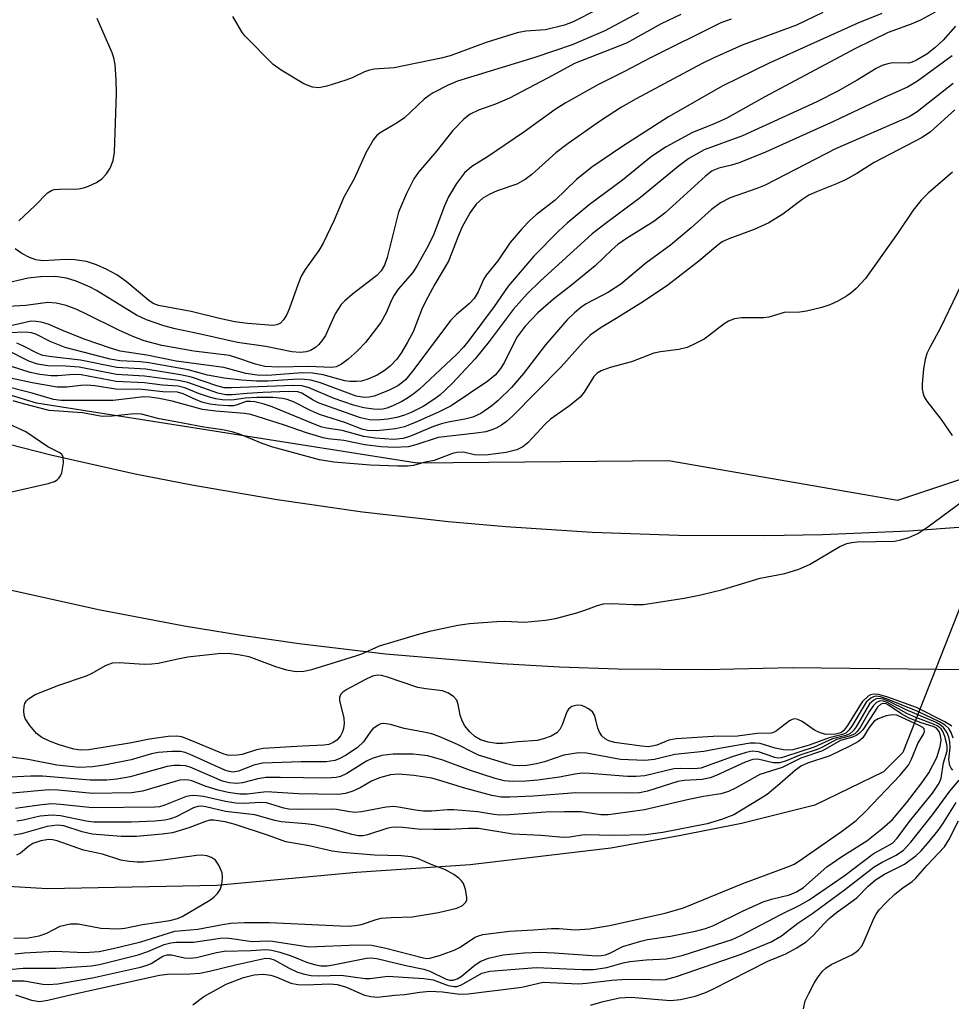
# Model space of a CAD drawing. Units: inches. Extents: x 1273760 to 1279760, y 473454 to 477454.
# Drawn here: x 1274104 to 1274264, y 474359 to 474528 of the extents above; entities that cross this region are included whole.
import ezdxf

# ---------------------------------------------------------------- set-up
doc = ezdxf.new("R2010")
doc.units = ezdxf.units.IN
doc.header["$MEASUREMENT"] = 0
for name, color, linetype in [('HYDRO-Hidden Single Line Stream', 5, 'Continuous'), ('HYDRO-Single Line Stream', 4, 'Continuous'), ('NTRL-Trees', 3, 'Continuous'), ('TRANS-Road', 130, 'Continuous'), ('Undefined', 1, 'Continuous')]:
    doc.layers.add(name, color=color, linetype=linetype)

msp = doc.modelspace()

# ---------------------------------------------------------------- linework, layer by layer
at = {"layer": 'HYDRO-Hidden Single Line Stream'}
msp.add_line((1274275.9, 474453.82), (1274255.46, 474401.86), dxfattribs=at)
at = {"layer": 'HYDRO-Single Line Stream'}
msp.add_lwpolyline([(1274255.46, 474401.86), (1274252.16, 474398.53), (1274240.38, 474392.82), (1274227.75, 474389.65), (1274217.05, 474387.52), (1274205.35, 474385.41), (1274181.21, 474382.56), (1274161.66, 474381.26), (1274137.7, 474379.03), (1274108.59, 474378.46), (1274075.95, 474380.36), (1274059.5, 474381.83), (1274049.21, 474383.3), (1274024.88, 474387.27), (1274009.32, 474391.73), (1273999.62, 474396.95)], dxfattribs=at)
at = {"layer": 'NTRL-Trees'}
msp.add_lwpolyline([(1274418, 474488.42), (1274341.08, 474473.99), (1274254.54, 474445.15), (1274215.23, 474451.98), (1274172.06, 474451.56), (1274106.71, 474461.88), (1274067.04, 474473.99), (1274018.97, 474493.22), (1274007.04, 474533.58), (1274029.7, 474569.6), (1274071.63, 474598.77), (1274095.02, 474597.4), (1274111.53, 474582.95), (1274127.81, 474557.58), (1274149.36, 474537.55), (1274193.39, 474531.36), (1274236.43, 474543.17), (1274263.55, 474550.62), (1274333.03, 474584.32), (1274370.71, 474633.95), (1274392.43, 474643.22), (1274414.89, 474635.92)], dxfattribs=at)
at = {"layer": 'TRANS-Road'}
for points in [[(1273998.4, 474492.47), (1274007.21, 474488.21), (1274020.59, 474482.16), (1274034.15, 474476.54), (1274047.89, 474471.35), (1274057.13, 474468.14), (1274075.83, 474462.18), (1274085.31, 474459.32), (1274094.83, 474456.64), (1274109.21, 474452.98), (1274123.69, 474449.74), (1274133.4, 474447.82), (1274148.02, 474445.29), (1274162.71, 474443.19), (1274177.46, 474441.52), (1274187.32, 474440.65), (1274202.13, 474439.7), (1274216.96, 474439.19), (1274231.8, 474439.11), (1274241.69, 474439.3), (1274256.52, 474439.95), (1274271.32, 474441.03)], [(1274286.34, 474415.8), (1274236.49, 474416.38), (1274221.51, 474416.06), (1274206.53, 474416.19), (1274196.55, 474416.52), (1274186.58, 474417.06), (1274166.67, 474418.73), (1274151.8, 474420.5), (1274141.91, 474421.93), (1274132.06, 474423.56), (1274117.35, 474426.37), (1274102.72, 474429.62), (1274093.03, 474432.03), (1274073.8, 474437.43), (1274059.53, 474441.99), (1274045.4, 474446.97), (1274031.42, 474452.37), (1274017.62, 474458.18), (1274008.52, 474462.29), (1273995.02, 474468.79)]]:
    msp.add_lwpolyline(points, dxfattribs=at)
at = {"layer": 'Undefined'}
for points, elevation in [([(1274217.38, 474528.64), (1274213.99, 474527.02), (1274208.02, 474523.72), (1274199.08, 474520.21), (1274195.44, 474518.2), (1274187.91, 474514.27), (1274185.51, 474513.23), (1274182.61, 474512.19), (1274181.21, 474511.47), (1274180.09, 474510.61), (1274178.22, 474508.71), (1274175.41, 474505.15), (1274172.33, 474501.56), (1274171.52, 474500.39), (1274170.24, 474497.85), (1274168.85, 474494.65), (1274166.92, 474486.88), (1274166.48, 474485.57), (1274165.93, 474484.6), (1274165.14, 474483.77), (1274161, 474480.56), (1274159.66, 474479.42), (1274159.04, 474478.78), (1274158.03, 474477.22), (1274156.35, 474473.46), (1274155.91, 474472.78), (1274155.21, 474471.96), (1274154.61, 474471.42), (1274153.75, 474470.89), (1274153.03, 474470.65), (1274152.02, 474470.54), (1274150.58, 474470.7), (1274146.1, 474471.57), (1274141.26, 474472.25), (1274134.88, 474473.72), (1274130.54, 474474.61), (1274128.58, 474475.14), (1274125.63, 474476.19), (1274123.91, 474476.95), (1274117.05, 474481.22), (1274115.95, 474481.81), (1274113.51, 474482.8), (1274111.86, 474483.32), (1274109.9, 474483.6), (1274107.41, 474483.56), (1274105.3, 474483.31), (1274100.88, 474482.3)], 206), ([(1274226.01, 474527.81), (1274224.25, 474527.18), (1274212.04, 474521.14), (1274207.69, 474518.8), (1274203.08, 474516.55), (1274197.5, 474513.41), (1274195.77, 474512.3), (1274190.42, 474508.38), (1274184.15, 474504.19), (1274181.46, 474502.49), (1274180.21, 474501.41), (1274178.85, 474499.56), (1274177.48, 474497.32), (1274176.79, 474495.74), (1274174.81, 474490.62), (1274173.67, 474488.36), (1274172.06, 474485.51), (1274171.27, 474484.26), (1274168.84, 474481.42), (1274168.13, 474480.42), (1274167.66, 474479.53), (1274166.78, 474477.35), (1274165.86, 474475.74), (1274163.19, 474472.28), (1274161.78, 474470.8), (1274160.25, 474469.43), (1274159.1, 474468.55), (1274158.15, 474468.1), (1274157.43, 474467.99), (1274153.34, 474468.14), (1274148.28, 474468.02), (1274145.94, 474468.18), (1274144.33, 474468.55), (1274140.97, 474469.71), (1274139.85, 474470.03), (1274133.74, 474470.78), (1274128.25, 474471.75), (1274125.2, 474472.59), (1274123.14, 474473.37), (1274120.86, 474474.38), (1274115.44, 474477.1), (1274113.66, 474477.92), (1274111.84, 474478.62), (1274110.09, 474479.03), (1274108.64, 474479.16), (1274104.91, 474478.63), (1274101.77, 474478.45)], 204), ([(1274251.86, 474528.79), (1274247.77, 474527.14), (1274232.52, 474520.25), (1274224.59, 474516.39), (1274215.23, 474511.05), (1274207.41, 474506.02), (1274202.05, 474502.38), (1274199.46, 474500.26), (1274195.78, 474496.72), (1274192.51, 474494.19), (1274191.48, 474493.31), (1274190.12, 474491.86), (1274188.07, 474489.46), (1274185.94, 474486.33), (1274183.95, 474483.83), (1274183.48, 474483.12), (1274182.53, 474480.96), (1274181.85, 474479.83), (1274181.07, 474479), (1274178.81, 474477.1), (1274177.82, 474476.06), (1274171.36, 474467.42), (1274170.07, 474465.89), (1274169.47, 474465.33), (1274168.75, 474464.81), (1274167.17, 474464.01), (1274164.68, 474463.05), (1274163.84, 474462.86), (1274163, 474462.81), (1274161.63, 474463.08), (1274155.51, 474465.35), (1274153.85, 474465.82), (1274152.74, 474465.95), (1274151.61, 474465.97), (1274146.45, 474465.65), (1274144.47, 474465.62), (1274141.94, 474465.79), (1274138.96, 474466.13), (1274136.11, 474466.68), (1274132.77, 474467.56), (1274126.01, 474468.78), (1274124.59, 474468.93), (1274121.02, 474469.12), (1274119.36, 474469.4), (1274111.67, 474471.4), (1274109.08, 474472.44), (1274106.59, 474473.71), (1274105.85, 474473.96), (1274104.9, 474474.03), (1274101.86, 474473.91)], 200), ([(1274241.73, 474528.94), (1274237.22, 474526.78), (1274227.87, 474523.35), (1274222.9, 474521.13), (1274220.91, 474520.16), (1274209.68, 474514.11), (1274207.17, 474512.69), (1274203.55, 474510.36), (1274198.03, 474506.46), (1274195.91, 474504.83), (1274191.78, 474501.14), (1274190.65, 474500.27), (1274189.19, 474499.5), (1274185.82, 474498.31), (1274184.55, 474497.75), (1274183.38, 474497.08), (1274182.2, 474496.03), (1274181.17, 474494.61), (1274179.82, 474492.16), (1274179.17, 474490.68), (1274177.44, 474486.24), (1274175.1, 474482.27), (1274173.44, 474479.2), (1274172.89, 474478), (1274171.38, 474474.12), (1274170.45, 474472.32), (1274169.41, 474470.54), (1274168.57, 474469.43), (1274167.44, 474468.23), (1274166.39, 474467.39), (1274165.2, 474466.68), (1274163.6, 474465.99), (1274162.5, 474465.66), (1274161.65, 474465.57), (1274160.5, 474465.59), (1274159.64, 474465.71), (1274155.93, 474466.75), (1274154.1, 474467), (1274152.33, 474467.04), (1274146.39, 474466.62), (1274144.63, 474466.64), (1274142.67, 474466.95), (1274138.91, 474468.01), (1274130.73, 474469.05), (1274125.66, 474470.08), (1274121.08, 474470.78), (1274119.41, 474471.3), (1274115.1, 474472.81), (1274111.78, 474474.1), (1274108.75, 474475.43), (1274107.53, 474475.79), (1274106.67, 474475.91), (1274105.82, 474475.92), (1274102.55, 474475.22)], 202), ([(1274210.08, 474528.88), (1274204.31, 474525.79), (1274198.67, 474523.38), (1274192.28, 474521.22), (1274179.01, 474517.15), (1274177.43, 474516.49), (1274174.83, 474515.17), (1274174.14, 474514.73), (1274173.3, 474514.05), (1274169.89, 474510.86), (1274168.67, 474510.03), (1274165.73, 474508.3), (1274165.1, 474507.8), (1274164.56, 474507.15), (1274163.26, 474504.87), (1274161.27, 474500.4), (1274159.49, 474497.25), (1274157.85, 474493.31), (1274155.92, 474489.33), (1274155.18, 474488.09), (1274152.87, 474484.82), (1274152.19, 474483.67), (1274151.64, 474482.36), (1274150.17, 474478.17), (1274149.71, 474477.09), (1274149.13, 474476.17), (1274148.6, 474475.61), (1274147.97, 474475.29), (1274147.34, 474475.21), (1274142.95, 474475.54), (1274140.75, 474475.83), (1274138.13, 474476.39), (1274133.27, 474477.61), (1274127.67, 474478.61), (1274126.74, 474479), (1274126.01, 474479.5), (1274122.11, 474482.76), (1274120.5, 474483.92), (1274118.78, 474484.83), (1274117.02, 474485.59), (1274115.3, 474486.19), (1274113.3, 474486.5), (1274111.82, 474486.52), (1274107.79, 474486.33), (1274106.59, 474486.49), (1274105.52, 474486.89), (1274104.23, 474487.57), (1274103.07, 474488.37)], 208), ([(1274261.01, 474529), (1274258.48, 474527.62), (1274256.9, 474526.93), (1274252.95, 474525.5), (1274247.34, 474522.77), (1274231.8, 474514.5), (1274225.24, 474510.79), (1274222.99, 474509.76), (1274219.36, 474508.34), (1274214.81, 474505.91), (1274212.32, 474504.25), (1274207.34, 474500.16), (1274201.64, 474495.92), (1274197.86, 474492.76), (1274196.35, 474491.39), (1274192.14, 474487.13), (1274187.69, 474481.96), (1274185.31, 474478.45), (1274180.97, 474472.6), (1274180.03, 474471.46), (1274178.81, 474470.22), (1274172.43, 474464.22), (1274171.55, 474463.5), (1274170.41, 474462.71), (1274169.44, 474462.15), (1274167.91, 474461.41), (1274166.86, 474461), (1274166.21, 474460.84), (1274165.38, 474460.78), (1274164.56, 474460.81), (1274162.93, 474461.03), (1274161.13, 474461.51), (1274157.81, 474462.68), (1274153.54, 474464.52), (1274152.29, 474464.86), (1274150.89, 474464.91), (1274140.21, 474464.47), (1274138.93, 474464.52), (1274137.66, 474464.81), (1274133.31, 474466.32), (1274131.46, 474466.75), (1274125.47, 474467.68), (1274120.54, 474467.97), (1274114.29, 474469.27), (1274109.36, 474469.8), (1274107.83, 474470.06), (1274106.96, 474470.39), (1274104.38, 474471.7), (1274103.32, 474472.16)], 198), ([(1274103.69, 474493.2), (1274106.45, 474495.75), (1274108.61, 474498.01), (1274109.27, 474498.41), (1274109.78, 474498.56), (1274110.65, 474498.64), (1274113.94, 474498.69), (1274114.81, 474498.87), (1274115.65, 474499.15), (1274117, 474499.74), (1274117.95, 474500.4), (1274118.73, 474501.24), (1274119.35, 474502.21), (1274119.87, 474503.56), (1274120.1, 474504.97), (1274120.46, 474515.05), (1274120.42, 474517.38), (1274120.21, 474520.03), (1274120.01, 474521.18), (1274119.74, 474522.01), (1274117.12, 474527.94)], 208), ([(1274202.92, 474529.41), (1274198.85, 474527.37), (1274197.37, 474526.77), (1274194.09, 474525.99), (1274190.75, 474525.74), (1274189.24, 474525.47), (1274183.93, 474523.8), (1274177.74, 474521.54), (1274176.2, 474521.09), (1274168.14, 474519.45), (1274164.69, 474519.2), (1274163.89, 474519.06), (1274163.06, 474518.76), (1274160.91, 474517.73), (1274159.84, 474517.31), (1274156.56, 474516.28), (1274155.19, 474516), (1274154.13, 474516.11), (1274152.61, 474516.7), (1274148.73, 474519.05), (1274147.36, 474520.03), (1274142.51, 474524.96), (1274141.98, 474525.65), (1274140.97, 474527.43), (1274140.41, 474528.26)], 210), ([(1274264.53, 474526.59), (1274262.38, 474524.21), (1274260.95, 474522.87), (1274259.57, 474521.82), (1274257.82, 474520.75), (1274257.1, 474520.44), (1274256.42, 474520.28), (1274253.66, 474520.31), (1274252.9, 474520.17), (1274251.92, 474519.84), (1274250.9, 474519.32), (1274247.65, 474517.34), (1274244.31, 474515.44), (1274240.71, 474513.59), (1274227.95, 474507.79), (1274221.38, 474505.37), (1274218.72, 474503.9), (1274216.89, 474502.49), (1274210.44, 474497.17), (1274204.34, 474492.66), (1274202.13, 474490.94), (1274193.21, 474482.84), (1274190.96, 474480.62), (1274188.56, 474477.96), (1274184.42, 474472.47), (1274182.04, 474469.47), (1274178.09, 474465.24), (1274175.97, 474463.22), (1274174.96, 474462.46), (1274173.09, 474461.31), (1274171.05, 474460.24), (1274169.89, 474459.77), (1274168.58, 474459.42), (1274166.97, 474459.12), (1274165.23, 474458.94), (1274163.88, 474458.97), (1274162.37, 474459.33), (1274155.23, 474461.87), (1274154.2, 474462.35), (1274152.29, 474463.55), (1274151.6, 474463.79), (1274149.93, 474463.86), (1274145.56, 474463.69), (1274142.9, 474463.54), (1274140.33, 474463.27), (1274139.23, 474463.27), (1274137.86, 474463.56), (1274132.71, 474465.39), (1274131.13, 474465.76), (1274128.69, 474466.01), (1274125.24, 474466.52), (1274120.47, 474466.77), (1274114.05, 474468.05), (1274111.7, 474468.22), (1274108.64, 474468.26), (1274106.89, 474468.55), (1274105.39, 474469.1), (1274101.66, 474470.97)], 196), ([(1274263.94, 474521.53), (1274257.98, 474517.18), (1274256.25, 474516.15), (1274252.28, 474514.36), (1274243.55, 474510.23), (1274231.91, 474504.99), (1274227.36, 474503.11), (1274226.07, 474502.72), (1274223.88, 474502.2), (1274222.75, 474501.75), (1274221.6, 474500.87), (1274214.64, 474494.54), (1274212.7, 474493.08), (1274208.05, 474490.15), (1274206.55, 474489.1), (1274205.56, 474488.26), (1274202.66, 474485.42), (1274198.59, 474482.1), (1274195.48, 474479.72), (1274192.78, 474477.35), (1274190.65, 474475.09), (1274189.28, 474473.25), (1274188.54, 474471.95), (1274187.04, 474468.8), (1274186.42, 474467.83), (1274185.52, 474466.73), (1274184.23, 474465.61), (1274177.92, 474461.39), (1274175.74, 474460.29), (1274171.76, 474458.52), (1274169.88, 474457.81), (1274168.35, 474457.46), (1274165.13, 474457.13), (1274163.57, 474457.17), (1274162.59, 474457.4), (1274159.68, 474458.52), (1274155.29, 474459.91), (1274153.75, 474460.58), (1274150.83, 474462.08), (1274149.75, 474462.47), (1274148.94, 474462.65), (1274147.3, 474462.81), (1274144.58, 474462.82), (1274142.53, 474462.69), (1274140.28, 474462.35), (1274138.62, 474462.41), (1274137.52, 474462.58), (1274136.42, 474462.87), (1274134.51, 474463.51), (1274132.18, 474464.47), (1274131.03, 474464.75), (1274128.35, 474464.94), (1274125.28, 474465.33), (1274120.4, 474465.58), (1274114.4, 474466.75), (1274113.1, 474466.79), (1274110.36, 474466.56), (1274109.24, 474466.55), (1274107.27, 474466.77), (1274105.64, 474467.15), (1274102.45, 474468.15)], 194), ([(1274264.1, 474516.75), (1274257.95, 474511.87), (1274256.55, 474511.02), (1274243.89, 474505.56), (1274231.86, 474499.33), (1274230.42, 474498.74), (1274225.83, 474497.11), (1274224.16, 474496.28), (1274222.63, 474495.14), (1274219.13, 474491.97), (1274215.6, 474488.97), (1274211.33, 474485.88), (1274207.05, 474482.28), (1274204.92, 474480.95), (1274201.08, 474478.9), (1274200.17, 474478.3), (1274199.07, 474477.4), (1274197.83, 474476.17), (1274194.13, 474471.9), (1274190.32, 474466.94), (1274188.27, 474464.53), (1274185.99, 474462.34), (1274184.89, 474461.41), (1274183.03, 474460.07), (1274181.66, 474459.43), (1274180.28, 474459.1), (1274177.39, 474458.62), (1274176.24, 474458.32), (1274174.88, 474457.83), (1274170.93, 474456.19), (1274169.67, 474455.78), (1274168.04, 474455.64), (1274164.91, 474455.85), (1274162.92, 474456.12), (1274159.19, 474457.14), (1274156.5, 474457.58), (1274155.55, 474457.82), (1274153.99, 474458.4), (1274147.2, 474461.21), (1274145.8, 474461.68), (1274144.22, 474462.09), (1274143.46, 474462.17), (1274142.71, 474462.12), (1274141.16, 474461.55), (1274140.56, 474461.41), (1274139.7, 474461.38), (1274137.94, 474461.51), (1274136.47, 474461.7), (1274135.09, 474462.05), (1274134.03, 474462.46), (1274131.93, 474463.47), (1274130.92, 474463.74), (1274128.41, 474463.83), (1274124.87, 474464.18), (1274120.32, 474464.29), (1274116.71, 474464.81), (1274115.37, 474464.93), (1274114.32, 474464.88), (1274111.93, 474464.59), (1274110.29, 474464.61), (1274105.99, 474465.33), (1274102.23, 474466.16)], 192), ([(1274264.42, 474512.22), (1274260.25, 474508.48), (1274258.8, 474507.51), (1274250.54, 474503.19), (1274247.56, 474501.3), (1274245.61, 474500.24), (1274244.09, 474499.53), (1274240.64, 474498.18), (1274239.36, 474497.56), (1274238.14, 474496.79), (1274234.86, 474494.34), (1274232.48, 474492.84), (1274229.94, 474491.66), (1274225.6, 474490.11), (1274224.46, 474489.55), (1274223.76, 474489.05), (1274220.43, 474486.24), (1274215.15, 474482.1), (1274210.96, 474479.31), (1274206.28, 474476.39), (1274203.68, 474474.87), (1274201.81, 474473.53), (1274200.58, 474472.33), (1274196.73, 474468.05), (1274188.45, 474459.63), (1274187.44, 474458.73), (1274186.58, 474458.09), (1274185.63, 474457.55), (1274184.88, 474457.25), (1274183.85, 474456.96), (1274182.21, 474456.68), (1274175.69, 474455.98), (1274171.88, 474454.72), (1274170.51, 474454.38), (1274168.19, 474454.25), (1274165.89, 474454.33), (1274163.07, 474454.69), (1274159.47, 474455.46), (1274156.79, 474455.72), (1274155.94, 474455.89), (1274153.07, 474456.75), (1274149.32, 474458.07), (1274143.5, 474459.9), (1274142.43, 474460.06), (1274137.5, 474460.46), (1274135.22, 474460.75), (1274129.99, 474462.21), (1274127.81, 474462.67), (1274126.16, 474462.9), (1274125.16, 474462.94), (1274119.86, 474462.3), (1274110.97, 474462.3), (1274109.65, 474462.51), (1274105.95, 474463.58), (1274100.77, 474464.87)], 190), ([(1274263.99, 474501.52), (1274259.83, 474497.93), (1274258.64, 474496.73), (1274257.25, 474494.98), (1274254.7, 474491.15), (1274249.04, 474483.28), (1274247.44, 474481.54), (1274246.55, 474480.74), (1274245.83, 474480.23), (1274244.29, 474479.35), (1274242.96, 474478.72), (1274241.55, 474478.29), (1274238.95, 474477.68), (1274237.79, 474477.49), (1274235.12, 474477.42), (1274232.45, 474476.64), (1274231.62, 474476.49), (1274227.77, 474476.53), (1274226.55, 474476.34), (1274225.54, 474475.92), (1274224.81, 474475.5), (1274222.3, 474473.53), (1274221.34, 474472.87), (1274219.77, 474472.04), (1274218.42, 474471.44), (1274217.02, 474471.08), (1274213.85, 474470.69), (1274212.74, 474470.46), (1274208.88, 474468.98), (1274205.25, 474467.99), (1274203.69, 474467.41), (1274202.99, 474467.02), (1274202.41, 474466.45), (1274200.78, 474463.75), (1274200.05, 474462.87), (1274198.26, 474461.42), (1274194.96, 474459.13), (1274194.04, 474458.26), (1274191.1, 474455.02), (1274190.23, 474454.35), (1274189.21, 474453.86), (1274187.34, 474453.37), (1274183.82, 474452.9), (1274181.94, 474453), (1274180.04, 474453.43), (1274178.92, 474453.41), (1274178.13, 474453.2), (1274174.98, 474452.03), (1274173.2, 474451.67), (1274171.47, 474451.17), (1274170.42, 474451.03), (1274168.74, 474451.01), (1274164.02, 474451.23), (1274157.77, 474451.73), (1274155.29, 474452.13), (1274147.31, 474454.31), (1274145.45, 474454.94), (1274141.72, 474456.49), (1274140.33, 474456.91), (1274138.63, 474457.28), (1274135.45, 474457.74), (1274130.65, 474458.68), (1274127.8, 474459.16), (1274124.73, 474459.98), (1274123.47, 474460.02), (1274119.69, 474459.6), (1274118.01, 474459.58), (1274114.62, 474460.19), (1274108.88, 474460.62), (1274104.5, 474461.72), (1274102.69, 474462.26)], 188), ([(1274265.51, 474482.17), (1274261.86, 474474.66), (1274260.09, 474471.43), (1274259.62, 474470.41), (1274259.32, 474469.36), (1274259.02, 474467.73), (1274258.77, 474465.15), (1274258.8, 474464.29), (1274258.95, 474463.45), (1274259.15, 474462.93), (1274259.57, 474462.2), (1274262.05, 474459.08), (1274263.92, 474456.29)], 186), ([(1274102.21, 474446.57), (1274108.72, 474448.04), (1274109.82, 474448.4), (1274110.26, 474448.67), (1274110.58, 474448.99), (1274110.84, 474449.36), (1274111.06, 474449.88), (1274111.36, 474451.6), (1274111.29, 474452.66), (1274111.08, 474453.04), (1274110.75, 474453.31), (1274108.67, 474454.37), (1274104.9, 474456.92), (1274099.75, 474459.3)], 186), ([(1274263.86, 474406.35), (1274262.7, 474407.12), (1274257.83, 474409.58), (1274252.71, 474411.4), (1274251.28, 474411.8), (1274250.45, 474411.89), (1274249.95, 474411.78), (1274249.5, 474411.53), (1274248.52, 474410.58), (1274245.99, 474406.5), (1274245.3, 474405.58), (1274244.84, 474405.22), (1274243.94, 474404.99), (1274242.33, 474404.97), (1274241.3, 474405.21), (1274240.32, 474405.7), (1274238.2, 474407.2), (1274237.44, 474407.53), (1274236.93, 474407.61), (1274236.46, 474407.52), (1274236, 474407.3), (1274233.77, 474405.55), (1274233.29, 474405.3), (1274232.85, 474405.19), (1274230.44, 474405.11), (1274227.06, 474404.66), (1274222.9, 474404.58), (1274216.58, 474404.21), (1274215.32, 474403.97), (1274213.21, 474403.14), (1274212.46, 474402.92), (1274211.75, 474402.85), (1274210.6, 474402.92), (1274205.96, 474403.6), (1274204.98, 474403.88), (1274204.34, 474404.22), (1274203.77, 474404.72), (1274203.37, 474405.34), (1274203.11, 474406.06), (1274202.57, 474408.16), (1274202.18, 474408.83), (1274201.53, 474409.36), (1274200.77, 474409.75), (1274200.28, 474409.9), (1274199.58, 474409.97), (1274198.63, 474409.76), (1274198.07, 474409.31), (1274197.8, 474408.84), (1274196.99, 474406.62), (1274196.6, 474405.83), (1274196.05, 474405.22), (1274195.1, 474404.64), (1274193.79, 474404.18), (1274192.68, 474403.94), (1274189.4, 474403.7), (1274186.82, 474403.4), (1274185.69, 474403.39), (1274184.3, 474403.62), (1274182.95, 474404.02), (1274181.98, 474404.61), (1274181.11, 474405.39), (1274180.2, 474406.51), (1274179.73, 474407.48), (1274179.48, 474408.26), (1274179.15, 474410.12), (1274178.9, 474410.84), (1274178.39, 474411.44), (1274177.48, 474412.07), (1274176.43, 474412.43), (1274173.58, 474412.77), (1274172.18, 474413.03), (1274166.83, 474414.83), (1274165.98, 474415.06), (1274165.26, 474415.14), (1274164.4, 474414.96), (1274163.1, 474414.36), (1274160, 474412.68), (1274159.31, 474412.22), (1274158.95, 474411.85), (1274158.72, 474411.3), (1274158.72, 474410.79), (1274159.5, 474407.75), (1274159.52, 474406.86), (1274159.42, 474405.98), (1274159.28, 474405.41), (1274158.93, 474404.72), (1274158.27, 474403.98), (1274157.65, 474403.55), (1274156.94, 474403.25), (1274156.05, 474403.09), (1274152.41, 474402.96), (1274145.62, 474402.52), (1274144.52, 474402.32), (1274142.01, 474401.52), (1274141.2, 474401.39), (1274140.08, 474401.36), (1274139.52, 474401.42), (1274138.77, 474401.63), (1274132.43, 474404.25), (1274131.62, 474404.53), (1274130.79, 474404.67), (1274129.34, 474404.6), (1274126.13, 474404.17), (1274123.06, 474403.5), (1274115.73, 474402.29), (1274114.29, 474402.24), (1274113.14, 474402.44), (1274110.59, 474403.2), (1274108.95, 474403.82), (1274107.64, 474404.45), (1274106.7, 474405.11), (1274105.56, 474406.47), (1274104.8, 474407.72), (1274104.63, 474408.24), (1274104.56, 474409.03), (1274104.62, 474409.81), (1274104.74, 474410.3), (1274104.98, 474410.73), (1274105.33, 474411.09), (1274106.47, 474411.79), (1274110.55, 474413.42), (1274115.28, 474415.03), (1274116.29, 474415.51), (1274118.56, 474416.82), (1274119.76, 474417.23), (1274120.92, 474417.29), (1274125.22, 474417.05), (1274126.51, 474417.06), (1274127.61, 474417.21), (1274130.98, 474417.97), (1274132.71, 474418.26), (1274137.92, 474418.84), (1274139.65, 474418.92), (1274141.42, 474418.71), (1274143.17, 474418.34), (1274147.74, 474416.6), (1274149.64, 474416.07), (1274151.28, 474415.79), (1274152.61, 474415.85), (1274153.97, 474416.13), (1274161.53, 474418.44), (1274162.61, 474418.83), (1274165.59, 474420.17), (1274172.55, 474422.26), (1274174.47, 474422.78), (1274179.05, 474423.72), (1274181.07, 474424.01), (1274185.74, 474424.36), (1274187.14, 474424.39), (1274190.54, 474424.27), (1274194.11, 474424.59), (1274195.85, 474424.9), (1274199.52, 474425.86), (1274200.9, 474426.3), (1274203.02, 474427.12), (1274204.1, 474427.39), (1274205.46, 474427.46), (1274209.21, 474427.26), (1274210.94, 474427.3), (1274217.9, 474428.38), (1274220.8, 474428.96), (1274224.57, 474429.87), (1274230.96, 474431.8), (1274235.19, 474432.62), (1274237.6, 474433.36), (1274239.42, 474434.17), (1274244.64, 474437.22), (1274245.88, 474437.78), (1274246.74, 474437.95), (1274247.63, 474438.02), (1274254.03, 474438.16), (1274255.14, 474438.36), (1274256.5, 474438.81), (1274258.07, 474439.49), (1274259.77, 474440.62), (1274265.88, 474445.16)], 188), ([(1274264.12, 474404.32), (1274263.78, 474405.31), (1274263.36, 474405.96), (1274262.75, 474406.53), (1274261.79, 474407.14), (1274258.04, 474408.9), (1274252.69, 474411.1), (1274251.65, 474411.42), (1274250.89, 474411.51), (1274250.42, 474411.42), (1274249.97, 474411.2), (1274249.19, 474410.51), (1274246.74, 474406.39), (1274246.23, 474405.69), (1274245.68, 474405.18), (1274245.14, 474404.94), (1274242.83, 474404.35), (1274239.4, 474403.09), (1274236.58, 474402.32), (1274235.87, 474402.24), (1274234.99, 474402.3), (1274233.53, 474402.62), (1274230.97, 474403.39), (1274230.12, 474403.48), (1274229.26, 474403.45), (1274224.6, 474402.67), (1274221.32, 474402.03), (1274216.31, 474401.49), (1274212.82, 474400.66), (1274211.16, 474400.46), (1274206.99, 474400.66), (1274201.14, 474401.72), (1274199.76, 474401.78), (1274197.28, 474401.37), (1274193.96, 474400.25), (1274192.57, 474399.89), (1274190.89, 474399.61), (1274189.7, 474399.56), (1274188.61, 474399.65), (1274187.5, 474399.92), (1274182.64, 474401.42), (1274181.67, 474401.84), (1274178.98, 474403.24), (1274175.97, 474404.53), (1274174.58, 474405.05), (1274173.24, 474405.37), (1274169.86, 474405.98), (1274167.49, 474406.69), (1274166.38, 474406.85), (1274165.85, 474406.77), (1274165.36, 474406.56), (1274164.47, 474405.92), (1274164.11, 474405.51), (1274162.88, 474403.68), (1274161.82, 474402.71), (1274159.87, 474401.41), (1274158.68, 474400.78), (1274157.94, 474400.5), (1274156.46, 474400.27), (1274152.19, 474400.27), (1274145.5, 474400.01), (1274144.06, 474399.7), (1274141.39, 474398.67), (1274140.47, 474398.48), (1274139.79, 474398.57), (1274139.03, 474398.81), (1274133.1, 474401.52), (1274132.27, 474401.84), (1274131.42, 474402.03), (1274129.97, 474402.05), (1274127.61, 474401.85), (1274126.49, 474401.61), (1274122.97, 474400.61), (1274118.36, 474399.69), (1274116.36, 474399.37), (1274114.1, 474399.29), (1274110.22, 474399.68), (1274105.29, 474400.63), (1274099.91, 474401.38)], 186), ([(1274264.04, 474398.8), (1274263.75, 474399.19), (1274263.55, 474399.64), (1274263.4, 474400.64), (1274263.6, 474402.64), (1274263.56, 474403.69), (1274263.36, 474404.49), (1274263.06, 474405.26), (1274262.47, 474406.13), (1274261.86, 474406.62), (1274261.18, 474406.99), (1274256.07, 474409.16), (1274253.11, 474410.63), (1274252.1, 474411), (1274251.36, 474411.13), (1274250.9, 474411.06), (1274250.49, 474410.87), (1274249.77, 474410.23), (1274247.46, 474406.26), (1274246.95, 474405.57), (1274246.35, 474405.06), (1274245.69, 474404.77), (1274243.42, 474404.19), (1274240.24, 474402.77), (1274235.35, 474401.14), (1274234.58, 474400.94), (1274234.03, 474400.91), (1274233.51, 474400.97), (1274230.72, 474401.99), (1274229.63, 474402.08), (1274228.56, 474401.88), (1274226.16, 474401.12), (1274220.78, 474399.18), (1274219.64, 474399.05), (1274217.3, 474399.13), (1274216.17, 474399.05), (1274211.15, 474397.86), (1274209.69, 474397.75), (1274208.21, 474397.74), (1274201.73, 474398.26), (1274200.4, 474398.3), (1274199.14, 474398.15), (1274196.51, 474397.61), (1274192.78, 474397.11), (1274190.75, 474396.92), (1274188.4, 474396.86), (1274187.02, 474396.99), (1274185.33, 474397.44), (1274181.22, 474398.76), (1274176.51, 474400.51), (1274173.94, 474401.27), (1274171.39, 474401.59), (1274167.94, 474401.57), (1274166.03, 474401.36), (1274164.36, 474400.85), (1274163.41, 474400.36), (1274160, 474398.22), (1274158.94, 474397.75), (1274158.2, 474397.58), (1274156.6, 474397.45), (1274148.55, 474397.58), (1274146.1, 474397.55), (1274144.73, 474397.35), (1274142.12, 474396.64), (1274141.14, 474396.51), (1274139.78, 474396.63), (1274138.66, 474396.92), (1274133.1, 474399.32), (1274132.3, 474399.56), (1274131.46, 474399.64), (1274130.31, 474399.61), (1274129.16, 474399.46), (1274122.83, 474397.68), (1274120.49, 474397.26), (1274118.77, 474397.09), (1274115.94, 474397.1), (1274107.76, 474397.81), (1274105.75, 474397.8), (1274101.02, 474397.58)], 184), ([(1274101.57, 474362.63), (1274104.62, 474362.63), (1274107.83, 474362.07), (1274108.74, 474361.98), (1274110.38, 474362.14), (1274116.32, 474363.15), (1274124.58, 474364.99), (1274125.71, 474365.32), (1274126.4, 474365.62), (1274128.4, 474366.85), (1274129.15, 474367.13), (1274129.91, 474367.11), (1274132.14, 474366.6), (1274133.12, 474366.53), (1274134.22, 474366.67), (1274137.64, 474367.5), (1274138.95, 474367.73), (1274143.56, 474367.87), (1274146.07, 474368.03), (1274147.14, 474367.91), (1274148.51, 474367.56), (1274150.42, 474366.94), (1274153.26, 474365.79), (1274154.69, 474365.39), (1274155.56, 474365.24), (1274156.61, 474365.24), (1274157.67, 474365.36), (1274163.37, 474366.52), (1274164.13, 474366.58), (1274165.17, 474366.48), (1274170.13, 474365.29), (1274173.25, 474364.65), (1274174.28, 474364.29), (1274177.05, 474362.94), (1274177.68, 474362.75), (1274178.29, 474362.73), (1274178.97, 474362.98), (1274179.62, 474363.38), (1274182.06, 474365.38), (1274183, 474366.01), (1274184.33, 474366.51), (1274186.87, 474367.12), (1274190.46, 474367.44), (1274193.16, 474367.54), (1274195.65, 474367.46), (1274202.92, 474366.94), (1274203.74, 474366.97), (1274204.44, 474367.09), (1274205.17, 474367.37), (1274207.4, 474368.52), (1274210.51, 474369.47), (1274211.65, 474369.72), (1274215.6, 474370.31), (1274219.89, 474371.17), (1274221.58, 474371.6), (1274222.85, 474372.11), (1274227.95, 474374.63), (1274231.5, 474376.22), (1274232.91, 474376.68), (1274236.02, 474377.43), (1274237.24, 474377.9), (1274238.42, 474378.67), (1274242.41, 474382.21), (1274244.99, 474384.02), (1274249.3, 474386.7), (1274251.88, 474388.74), (1274253.72, 474390.35), (1274256.1, 474393.2), (1274258.73, 474396.62), (1274259.96, 474398.36), (1274261.31, 474400.99), (1274261.9, 474402.89), (1274262.06, 474404), (1274261.97, 474404.75), (1274261.74, 474405.45), (1274261.28, 474406.01), (1274260.66, 474406.33), (1274258.65, 474406.96), (1274256.55, 474407.78), (1274255.29, 474408.43), (1274253.04, 474410), (1274252.59, 474410.21), (1274252.07, 474410.28), (1274251.68, 474410.15), (1274251.14, 474409.64), (1274248.6, 474405.75), (1274248.05, 474405.16), (1274247.59, 474404.82), (1274246.85, 474404.5), (1274244.77, 474403.93), (1274241.67, 474402.12), (1274237.96, 474400.89), (1274234.77, 474399.3), (1274230.9, 474398.05), (1274226.75, 474395.74), (1274225.54, 474395.15), (1274224.21, 474394.77), (1274221.22, 474394.31), (1274218.74, 474393.81), (1274211.14, 474391.98), (1274206.19, 474391.31), (1274204.88, 474391.17), (1274203.62, 474391.15), (1274200.29, 474391.64), (1274197.37, 474391.68), (1274194.15, 474391.61), (1274187.96, 474391.16), (1274186.24, 474391.1), (1274185.24, 474391.19), (1274182.52, 474391.66), (1274178.38, 474392), (1274177.27, 474392), (1274174.58, 474391.78), (1274173.18, 474391.8), (1274171.78, 474391.97), (1274168.85, 474392.49), (1274168.02, 474392.56), (1274166.75, 474392.44), (1274162.55, 474391.65), (1274161.42, 474391.56), (1274160.55, 474391.65), (1274158.25, 474392.08), (1274157.42, 474392.15), (1274151.52, 474392.07), (1274150.06, 474392.14), (1274149.19, 474392.31), (1274146.2, 474393.23), (1274145.2, 474393.29), (1274142.4, 474393.09), (1274140.95, 474393.14), (1274139.19, 474393.43), (1274135.39, 474394.29), (1274133.77, 474394.47), (1274133.04, 474394.41), (1274132.29, 474394.23), (1274128.58, 474392.74), (1274127.84, 474392.55), (1274127.03, 474392.45), (1274116.33, 474392.36), (1274110.85, 474392.95), (1274109.36, 474393.04), (1274107.63, 474392.89), (1274103.14, 474392.25)], 180), ([(1274103.1, 474360.23), (1274105.84, 474359.33), (1274107.22, 474359.11), (1274108.64, 474359.3), (1274112.81, 474360.31), (1274127.86, 474363.62), (1274129.2, 474363.76), (1274133.09, 474363.81), (1274134.79, 474363.97), (1274136.41, 474364.28), (1274140.91, 474365.4), (1274146.05, 474366.52), (1274146.76, 474366.48), (1274147.53, 474366.23), (1274149.99, 474364.86), (1274151.43, 474364.19), (1274152.49, 474363.85), (1274153.88, 474363.56), (1274155.27, 474363.48), (1274159.02, 474363.62), (1274163.17, 474363.03), (1274164, 474363.06), (1274167.03, 474363.44), (1274173.2, 474363.06), (1274174.84, 474362.81), (1274177.43, 474361.82), (1274178.42, 474361.64), (1274178.9, 474361.69), (1274179.67, 474361.95), (1274183.21, 474363.94), (1274184.54, 474364.28), (1274192.52, 474364.92), (1274200.43, 474364.6), (1274202.37, 474364.61), (1274204.67, 474364.92), (1274207.47, 474365.73), (1274208.59, 474365.95), (1274211.4, 474366.24), (1274214.84, 474366.43), (1274215.87, 474366.56), (1274217.74, 474367.03), (1274226.15, 474369.74), (1274227.67, 474370.45), (1274234.55, 474374.03), (1274237.89, 474375.67), (1274239.38, 474376.54), (1274245.41, 474380.66), (1274250.39, 474384.45), (1274253.68, 474386.29), (1274254.52, 474387.15), (1274256.64, 474390.03), (1274260.56, 474394.89), (1274261.69, 474396.56), (1274262.03, 474397.42), (1274262.46, 474400.08), (1274263.07, 474402.16), (1274263.09, 474402.92), (1274263, 474403.49), (1274262.68, 474404.63), (1274262.34, 474405.44), (1274262.03, 474405.9), (1274261.47, 474406.38), (1274260.74, 474406.73), (1274257.68, 474407.88), (1274256.16, 474408.53), (1274252.81, 474410.44), (1274252.07, 474410.69), (1274251.59, 474410.72), (1274250.97, 474410.47), (1274250.41, 474409.93), (1274249.77, 474408.97), (1274248.15, 474406.15), (1274247.63, 474405.46), (1274247.22, 474405.09), (1274246.51, 474404.71), (1274244.09, 474404.06), (1274241.69, 474402.76), (1274240.93, 474402.42), (1274237.77, 474401.37), (1274235.32, 474400.34), (1274234.3, 474400.09), (1274233.22, 474400.1), (1274230.55, 474400.69), (1274229.72, 474400.66), (1274228.39, 474400.19), (1274223.43, 474397.89), (1274222.39, 474397.48), (1274221.04, 474397.19), (1274217.93, 474397.02), (1274216.85, 474396.87), (1274211.65, 474395.21), (1274210.26, 474394.94), (1274208.5, 474394.87), (1274199.35, 474394.9), (1274192.07, 474394.33), (1274187.98, 474394.17), (1274186.53, 474394.2), (1274184.92, 474394.47), (1274180.02, 474395.76), (1274176.53, 474396.9), (1274174.62, 474397.43), (1274171.49, 474397.9), (1274168.96, 474398.13), (1274167.52, 474398), (1274165.61, 474397.52), (1274164.25, 474396.96), (1274162.31, 474395.79), (1274161.06, 474395.19), (1274159.77, 474394.79), (1274158.44, 474394.65), (1274151.73, 474394.78), (1274146.23, 474395.11), (1274142.91, 474394.69), (1274141.62, 474394.69), (1274139.65, 474395), (1274137.93, 474395.39), (1274135.88, 474396.02), (1274133.39, 474396.98), (1274132.9, 474397.1), (1274132.15, 474397.16), (1274131.36, 474397.08), (1274130.51, 474396.88), (1274124.91, 474395.22), (1274123.01, 474394.92), (1274116.31, 474394.83), (1274110.42, 474395.36), (1274108.86, 474395.42), (1274102.58, 474394.88)], 182), ([(1274101.41, 474364.5), (1274104.45, 474364.83), (1274110.08, 474364.81), (1274116.16, 474365.19), (1274117.55, 474365.46), (1274124.19, 474367.08), (1274125.86, 474367.65), (1274128.64, 474368.85), (1274129.76, 474369.19), (1274130.73, 474369.29), (1274133.68, 474369.28), (1274138.67, 474370.01), (1274139.8, 474369.94), (1274143.77, 474369.38), (1274146.39, 474369.5), (1274147.23, 474369.47), (1274153.5, 474368.48), (1274161.8, 474368.81), (1274164.22, 474368.75), (1274166.46, 474368.31), (1274173.19, 474366.56), (1274173.7, 474366.48), (1274174.26, 474366.52), (1274175.94, 474366.97), (1274178.46, 474367.88), (1274179.49, 474368.44), (1274181.91, 474370.1), (1274182.62, 474370.39), (1274183.37, 474370.58), (1274187.94, 474371.16), (1274192.07, 474371.38), (1274195.15, 474371.64), (1274196.49, 474371.63), (1274199.21, 474371.37), (1274201.66, 474371.54), (1274205.12, 474372.12), (1274214.66, 474374.24), (1274217.8, 474375.18), (1274227.99, 474379.35), (1274236.01, 474382.32), (1274236.81, 474382.68), (1274237.63, 474383.17), (1274244.97, 474388.28), (1274247.45, 474390.17), (1274249.09, 474391.73), (1274254.98, 474397.92), (1274256.43, 474399.68), (1274256.99, 474400.73), (1274258.05, 474403.39), (1274259.04, 474405.03), (1274259.17, 474405.49), (1274259.11, 474405.9), (1274258.89, 474406.16), (1274258.3, 474406.52), (1274254.45, 474408.25), (1274253.69, 474408.33), (1274252.59, 474408.13), (1274251.24, 474407.66), (1274250.55, 474407.21), (1274249.68, 474406.17), (1274248.63, 474404.4), (1274247.86, 474403.76), (1274246.35, 474402.93), (1274242.95, 474401.29), (1274239.12, 474400.01), (1274238.09, 474399.55), (1274237.05, 474398.82), (1274234.35, 474396.45), (1274232.17, 474394.67), (1274230.95, 474393.87), (1274226.45, 474391.17), (1274224.34, 474390.33), (1274221.88, 474389.58), (1274214.25, 474388.13), (1274211.34, 474387.74), (1274205.91, 474387.59), (1274200.73, 474387.73), (1274198.31, 474387.32), (1274197.19, 474387.27), (1274193.4, 474387.61), (1274188.49, 474387.84), (1274182.62, 474388.82), (1274180.92, 474388.83), (1274177.62, 474388.62), (1274174.96, 474388.61), (1274172.18, 474388.7), (1274169.63, 474389), (1274168.51, 474389.04), (1274167.68, 474388.98), (1274166.85, 474388.79), (1274163.57, 474387.69), (1274162.79, 474387.56), (1274162.03, 474387.57), (1274160.85, 474387.79), (1274157.5, 474388.74), (1274154.36, 474389.41), (1274152.93, 474389.62), (1274148.72, 474389.95), (1274147.65, 474390.18), (1274144.21, 474391.17), (1274139.2, 474391.73), (1274135.82, 474392.55), (1274135.05, 474392.66), (1274134.43, 474392.6), (1274133.66, 474392.36), (1274130.69, 474390.83), (1274129.73, 474390.46), (1274128.75, 474390.24), (1274127.06, 474390.06), (1274122.99, 474389.89), (1274116.58, 474389.91), (1274115.22, 474390.07), (1274110.84, 474390.99), (1274109.4, 474391.11), (1274107.36, 474390.94), (1274104.42, 474390.24), (1274103.35, 474390.06)], 178), ([(1274133.58, 474358.54), (1274135.46, 474359.96), (1274139.26, 474362.07), (1274142.28, 474363.23), (1274144.07, 474363.69), (1274145.64, 474363.77), (1274146.98, 474363.6), (1274148, 474363.26), (1274150.37, 474362.26), (1274151.57, 474361.99), (1274152.98, 474361.95), (1274157.09, 474362.12), (1274158.37, 474362.03), (1274159.8, 474361.58), (1274163.02, 474360.19), (1274164.13, 474359.94), (1274165.25, 474359.85), (1274168.22, 474360.19), (1274169.93, 474360.3), (1274172.55, 474360.69), (1274174.23, 474360.86), (1274176.45, 474360.77), (1274179.41, 474360.35), (1274180.83, 474360.38), (1274190.08, 474361.57), (1274193.73, 474362.4), (1274199.76, 474362.13), (1274201.16, 474362.22), (1274205.48, 474362.75), (1274207.21, 474362.88), (1274210.89, 474362.95), (1274213.66, 474362.79), (1274214.72, 474362.85), (1274216.63, 474363.38), (1274227.69, 474367.24), (1274232.88, 474369.36), (1274234.63, 474370.35), (1274237.44, 474372.52), (1274240.04, 474374.24), (1274245.48, 474378.24), (1274250.58, 474382.24), (1274251.93, 474383.04), (1274254.34, 474384.2), (1274255.56, 474385.09), (1274256.84, 474386.43), (1274260.57, 474391.13), (1274263.55, 474395.23), (1274265.14, 474397.08)], 184), ([(1274201.86, 474358.46), (1274204, 474359.09), (1274206.84, 474359.74), (1274208.79, 474359.83), (1274215.57, 474359.28), (1274217.28, 474359.45), (1274219.81, 474360), (1274221.49, 474360.6), (1274222.85, 474361.21), (1274232.28, 474366.03), (1274235.4, 474367.27), (1274237.17, 474368.24), (1274238.85, 474369.32), (1274240.05, 474370.41), (1274242.01, 474372.56), (1274242.82, 474373.35), (1274244.09, 474374.38), (1274247.59, 474376.88), (1274249.53, 474378.88), (1274250.79, 474380.01), (1274252.33, 474380.97), (1274255.76, 474382.65), (1274257.78, 474384.18), (1274258.61, 474384.96), (1274259.7, 474386.2), (1274261.55, 474388.48), (1274262.35, 474389.59), (1274264.65, 474393.28)], 186), ([(1274103.01, 474367.27), (1274104.58, 474367.47), (1274109.88, 474367.73), (1274114.96, 474367.5), (1274117.48, 474367.69), (1274119.86, 474368.18), (1274124.62, 474369.34), (1274130.46, 474371.15), (1274134.41, 474371.5), (1274138.67, 474372.33), (1274140.1, 474372.53), (1274142.44, 474372.65), (1274146.7, 474372.67), (1274158.84, 474372.08), (1274160.31, 474372.05), (1274161.43, 474372.13), (1274162.53, 474372.34), (1274165.05, 474373.18), (1274165.9, 474373.38), (1274167.63, 474373.53), (1274171.25, 474373.62), (1274175.76, 474374.35), (1274178.91, 474375.11), (1274179.87, 474375.59), (1274180.41, 474376.08), (1274180.59, 474376.5), (1274180.62, 474376.99), (1274180.4, 474378.35), (1274180.02, 474379.38), (1274179.7, 474379.83), (1274179.3, 474380.21), (1274178.36, 474380.88), (1274176.83, 474381.74), (1274174.78, 474382.5), (1274172.15, 474383.63), (1274171.05, 474383.94), (1274169.32, 474384.13), (1274164.78, 474384.23), (1274159.19, 474384.66), (1274157.47, 474384.89), (1274153.52, 474385.84), (1274149.51, 474386.49), (1274146.53, 474387.58), (1274140.84, 474389.47), (1274139.13, 474389.93), (1274137.18, 474390.23), (1274136.46, 474390.21), (1274135.72, 474390.03), (1274132.88, 474388.89), (1274130.05, 474388.03), (1274128.31, 474387.8), (1274123.9, 474387.42), (1274121.25, 474387.42), (1274116.3, 474387.82), (1274114.59, 474388.22), (1274111.39, 474389.24), (1274110.25, 474389.39), (1274108.54, 474389.13), (1274104.16, 474387.89), (1274102.81, 474387.63)], 176), ([(1274238.39, 474357.84), (1274238.73, 474359.2), (1274239.31, 474360.48), (1274240.23, 474362.22), (1274240.84, 474363.17), (1274241.69, 474364.27), (1274242.28, 474364.84), (1274243.18, 474365.47), (1274246.69, 474367.13), (1274247.45, 474367.59), (1274247.86, 474367.94), (1274248.39, 474368.55), (1274248.68, 474369.04), (1274250.48, 474373.32), (1274250.87, 474374.09), (1274251.39, 474374.81), (1274252.66, 474376.17), (1274254.12, 474377.53), (1274255.48, 474378.63), (1274257.06, 474379.7), (1274257.67, 474380.22), (1274259.63, 474382.49), (1274262.61, 474385.67), (1274263.4, 474386.83), (1274265.06, 474390.09)], 188), ([(1274102.82, 474369.99), (1274105.28, 474370.01), (1274107.19, 474370.38), (1274108.5, 474370.84), (1274110.8, 474372.01), (1274112.5, 474372.44), (1274113.88, 474372.42), (1274117.76, 474371.7), (1274120.74, 474371.58), (1274121.89, 474371.69), (1274124.93, 474372.32), (1274129.64, 474373.01), (1274130.94, 474373.33), (1274131.71, 474373.66), (1274136.46, 474376.5), (1274137.18, 474377.01), (1274137.8, 474377.62), (1274138.26, 474378.34), (1274138.53, 474379.18), (1274138.68, 474380.35), (1274138.59, 474381.2), (1274138.05, 474382.49), (1274137.43, 474383.38), (1274136.76, 474383.84), (1274135.96, 474384.1), (1274135.1, 474384.23), (1274134.21, 474384.19), (1274128.45, 474383.37), (1274125.1, 474383.04), (1274124.03, 474383.01), (1274122.61, 474383.11), (1274121.2, 474383.39), (1274118.07, 474384.38), (1274114.78, 474385.07), (1274110.29, 474386.67), (1274109.44, 474386.88), (1274108.86, 474386.92), (1274107.47, 474386.7), (1274106.08, 474386.2), (1274105.39, 474385.78), (1274103.96, 474384.55), (1274103.27, 474384.21)], 174)]:
    msp.add_lwpolyline(points, dxfattribs=dict(at, elevation=elevation))

doc.saveas('drawing.dxf')
